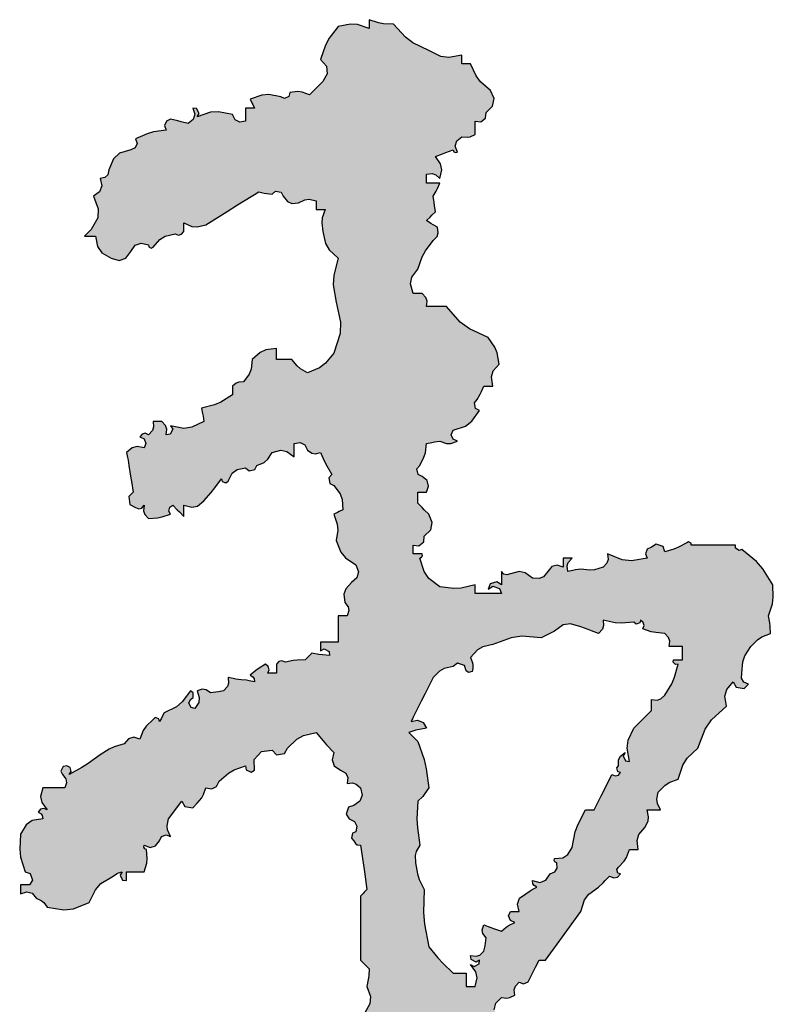
# Model space of a CAD drawing. Extents: x 177648 to 757784, y -124916 to 891471.
# Drawn here: x 681663 to 681708, y -95540 to -95481 of the extents above; entities that cross this region are included whole.
import ezdxf
from ezdxf.enums import TextEntityAlignment as Align

# ---------------------------------------------------------------- set-up
doc = ezdxf.new("R2010")
doc.units = 0
doc.header["$LTSCALE"] = 1000
doc.header["$MEASUREMENT"] = 0
doc.layers.add('PUB_TEXT', color=7, linetype='Continuous')
doc.layers.add('签名图层', color=7, linetype='Continuous')
doc.styles.add('-黑体', font='simhei.ttf', dxfattribs={"width": 0.8})

# ---------------------------------------------------------------- blocks, each defined once
blk = doc.blocks.new('B2')
at = {"layer": '签名图层'}
h = blk.add_hatch(color=256, dxfattribs=at)
h.dxf.hatch_style = 1
h.paths.add_polyline_path([(1204.44, 532.23), (1203.59, 536.48), (1202.69, 538.64), (1200.27, 542.24), (1193.11, 545.49), (1189.67, 548.03), (1184.44, 553.91), (1181.44, 553.91), (1179.94, 553.91), (1176.93, 553.91), (1177.17, 556), (1176.72, 557.37), (1175.27, 558.91), (1173.93, 558.91), (1173.27, 558.91), (1171.93, 558.91), (1170.92, 562.49), (1171.39, 565.08), (1173.6, 568.08), (1175.27, 572.71), (1176.49, 574.97), (1179.44, 578.91), (1180.9, 580.43), (1181.37, 581.82), (1181.1, 583.91), (1178.96, 585.07), (1176.93, 586.41), (1178.27, 587.75), (1178.94, 588.41), (1180.27, 589.75), (1179.95, 592.08), (1179.78, 593.25), (1179.44, 595.58), (1180.55, 597.52), (1181.06, 598.53), (1181.94, 600.58), (1179.94, 600.58), (1178.94, 600.58), (1176.93, 600.58), (1176.93, 601.92), (1176.93, 602.58), (1176.93, 603.92), (1179.03, 604.15), (1180.4, 603.7), (1181.94, 602.25), (1182.72, 605.56), (1182.26, 607.83), (1180.27, 610.58), (1182.94, 611.58), (1184.27, 612.08), (1186.94, 613.09), (1187.3, 612.43), (1187.87, 612.15), (1188.6, 612.25), (1187.8, 614.54), (1188.38, 616.57), (1190.27, 618.09), (1192.29, 617.9), (1193.42, 618.09), (1195.27, 618.92), (1195.27, 620.92), (1195.27, 621.92), (1195.27, 623.92), (1197.39, 623.67), (1199.22, 625.13), (1199.44, 627.26), (1201.87, 629.64), (1202.43, 632.46), (1201.11, 635.59), (1197.28, 638.81), (1195.63, 641.02), (1193.61, 645.59), (1192.27, 645.59), (1191.6, 645.59), (1190.27, 645.59), (1190.27, 646.93), (1190.27, 647.59), (1190.27, 648.93), (1185.31, 647.99), (1182.31, 648.39), (1177.77, 650.59), (1171.8, 653.58), (1168.96, 655.7), (1164.43, 660.6), (1160.71, 660.71), (1158.79, 661.06), (1155.26, 662.26), (1155.26, 660.93), (1155.26, 660.26), (1155.26, 658.93), (1150.83, 660.43), (1148.19, 660.62), (1143.59, 659.76), (1140.13, 655.27), (1138.72, 652.63), (1136.93, 647.26), (1139.14, 644.75), (1139.43, 641.83), (1137.76, 638.92), (1135.76, 636.92), (1134.76, 635.92), (1132.76, 633.92), (1129.92, 634.96), (1128.25, 635.14), (1125.26, 634.76), (1124.95, 633.3), (1123.27, 632.46), (1121.92, 633.09), (1117.33, 634.01), (1114.66, 633.82), (1110.25, 632.26), (1110.92, 630.92), (1111.25, 630.26), (1111.92, 628.92), (1110.59, 628.92), (1109.92, 628.92), (1108.59, 628.92), (1108.59, 626.92), (1108.59, 625.92), (1108.59, 623.92), (1106.38, 623.54), (1104.6, 624.43), (1103.58, 626.42), (1098.35, 627.52), (1095.3, 627.33), (1090.25, 625.59), (1091.01, 626.87), (1090.06, 628.76), (1088.58, 628.92), (1089.38, 626.63), (1088.81, 624.61), (1086.91, 623.09), (1084.25, 623.75), (1082.91, 624.09), (1080.25, 624.75), (1078.62, 624), (1077.92, 622.26), (1078.58, 620.59), (1073.78, 619.89), (1071.36, 619.2), (1066.91, 617.25), (1067.56, 615.58), (1066.87, 613.84), (1065.24, 613.09), (1060.93, 611.85), (1058.59, 609.74), (1056.91, 605.58), (1056.53, 603.74), (1055.42, 602.63), (1053.57, 602.25), (1054.27, 599.49), (1053.41, 597.21), (1051.07, 595.58), (1052.9, 590.91), (1052.67, 587.46), (1050.24, 583.08), (1049.24, 582.08), (1048.74, 581.58), (1047.74, 580.58), (1049.41, 580.58), (1050.24, 580.58), (1051.91, 580.58), (1052.59, 576.57), (1054.21, 574.26), (1057.74, 572.24), (1060.78, 571.37), (1063.33, 572.22), (1065.24, 574.74), (1066.87, 577.08), (1069.15, 577.94), (1071.91, 577.24), (1071.99, 576.5), (1072.94, 576.03), (1073.58, 576.41), (1076.16, 579.32), (1078.13, 580.5), (1081.91, 581.41), (1083.2, 580.94), (1084.33, 581.22), (1085.25, 582.24), (1085.25, 583.58), (1085.25, 584.25), (1085.25, 585.58), (1088.31, 584.22), (1090.31, 584.02), (1093.58, 584.75), (1101.55, 589.81), (1105.55, 592.31), (1113.59, 597.25), (1115.57, 596.82), (1116.57, 596.66), (1118.59, 596.41), (1119.87, 597.53), (1122, 597.1), (1122.76, 595.58), (1124.38, 593.63), (1126.06, 592.91), (1128.59, 593.08), (1131.01, 594.24), (1132.62, 594.45), (1135.26, 593.91), (1135.26, 592.58), (1135.26, 591.91), (1135.26, 590.58), (1136.59, 590.58), (1137.26, 590.58), (1138.59, 590.58), (1137.52, 587.41), (1137.34, 585.57), (1137.76, 582.24), (1138.8, 577.73), (1140.17, 575.37), (1143.59, 572.24), (1141.89, 565.79), (1141.71, 562.17), (1142.76, 555.57), (1144.47, 548.09), (1144.28, 543.71), (1141.93, 536.4), (1138.75, 532.54), (1136.52, 530.86), (1131.92, 528.9), (1129.27, 530.45), (1128.03, 531.52), (1126.09, 533.9), (1123.76, 533.9), (1122.59, 533.9), (1120.26, 533.9), (1120.26, 535.57), (1120.26, 536.4), (1120.26, 538.07), (1116.25, 537.6), (1114.07, 536.61), (1111.09, 533.9), (1110.69, 530.33), (1109.93, 528.42), (1107.75, 525.57), (1105.96, 525.45), (1104.96, 525.05), (1103.58, 523.9), (1103.58, 522.56), (1103.58, 521.9), (1103.58, 520.56), (1099.27, 517.88), (1096.83, 516.84), (1091.92, 515.56), (1092.45, 513.08), (1092.75, 510.56), (1088.21, 508.36), (1085.2, 507.95), (1080.25, 508.89), (1081.01, 507.61), (1080.06, 505.72), (1078.58, 505.56), (1078.82, 507.66), (1078.36, 509.03), (1076.91, 510.56), (1075.58, 510.56), (1074.91, 510.56), (1073.58, 510.56), (1073.82, 508.47), (1073.36, 507.09), (1071.91, 505.56), (1070.64, 506.08), (1069.45, 505.79), (1068.58, 504.73), (1070.2, 503.97), (1070.9, 502.23), (1070.24, 500.56), (1067.55, 501.09), (1065.71, 500.63), (1063.58, 498.89), (1064.11, 496.41), (1064.41, 493.89), (1065.08, 489.89), (1065.41, 487.89), (1066.08, 483.89), (1064.41, 482.22), (1064.84, 479.19), (1066.91, 478.05), (1068.2, 477.58), (1069.33, 477.86), (1070.24, 478.89), (1070.01, 476.79), (1070.46, 475.42), (1071.91, 473.89), (1075.3, 474.16), (1077.01, 474.5), (1080.25, 475.55), (1079.53, 476.73), (1079.89, 478.19), (1081.08, 478.89), (1082.75, 477.22), (1083.58, 476.39), (1085.25, 474.72), (1085.25, 476.39), (1085.25, 477.22), (1085.25, 478.89), (1088.23, 478.14), (1090.37, 478.61), (1092.75, 480.56), (1095.56, 483.77), (1096.9, 485.45), (1099.42, 488.89), (1099.68, 487.87), (1101.1, 487.4), (1101.92, 488.06), (1103.48, 491), (1105.32, 492.38), (1108.59, 493.06), (1109.87, 491.94), (1112, 492.37), (1112.75, 493.89), (1115.58, 495.1), (1116.96, 496.29), (1118.59, 498.89), (1121.9, 499.67), (1124.17, 499.22), (1126.92, 497.23), (1126.92, 499.23), (1126.92, 500.23), (1126.92, 502.23), (1129.13, 502.61), (1130.91, 501.72), (1131.92, 499.73), (1133.57, 498.54), (1134.99, 498.3), (1136.93, 498.89), (1138.44, 495.49), (1139.28, 493.81), (1141.09, 490.56), (1139.98, 489.27), (1140.4, 487.14), (1141.93, 486.39), (1144.24, 483.25), (1145.02, 481.12), (1145.26, 477.22), (1143.93, 476.55), (1143.26, 476.22), (1141.93, 475.55), (1143.21, 471.75), (1143.4, 469.52), (1142.76, 465.55), (1144.55, 461.16), (1146.31, 459), (1150.26, 456.38), (1151.21, 453.8), (1150.65, 451.54), (1148.6, 449.71), (1146.43, 447.41), (1145.74, 445.36), (1146.09, 442.21), (1147.28, 440.57), (1147.52, 439.15), (1146.93, 437.21), (1145.59, 437.21), (1144.93, 437.21), (1143.59, 437.21), (1143.59, 433.21), (1143.59, 431.21), (1143.59, 427.21), (1140.93, 427.21), (1139.59, 427.21), (1136.93, 427.21), (1136.93, 425.88), (1136.93, 425.21), (1136.93, 423.88), (1138.21, 424.64), (1140.1, 423.69), (1140.26, 422.21), (1137.58, 422.39), (1136.23, 422.55), (1133.59, 423.04), (1132.59, 422.04), (1132.09, 421.54), (1131.09, 420.54), (1128.07, 420.44), (1126.56, 420.27), (1123.59, 419.71), (1122.3, 420.18), (1121.17, 419.9), (1120.26, 418.87), (1120.26, 417.54), (1120.26, 416.87), (1120.26, 415.54), (1118.92, 415.54), (1118.25, 415.54), (1116.92, 415.54), (1117.44, 416.81), (1117.15, 418), (1116.09, 418.87), (1113.63, 417.39), (1112.45, 416.55), (1110.25, 414.71), (1111.7, 413.86), (1111.92, 412.21), (1109.94, 412.63), (1108.93, 412.8), (1106.92, 413.04), (1104.4, 413.34), (1101.92, 413.87), (1102.16, 411.78), (1101.7, 410.41), (1100.25, 408.87), (1097.77, 408.34), (1095.25, 408.04), (1093.61, 409.23), (1092.19, 409.47), (1090.25, 408.87), (1091.08, 406.32), (1090.85, 404.48), (1089.41, 402.2), (1087.96, 402.51), (1087.12, 404.19), (1087.75, 405.54), (1088.81, 406.35), (1088.81, 408.06), (1087.75, 408.87), (1084.65, 404.69), (1082.42, 402.83), (1077.75, 400.54), (1077.08, 399.2), (1076.75, 398.54), (1076.08, 397.2), (1075.82, 398.22), (1074.4, 398.7), (1073.58, 398.04), (1070.99, 395.52), (1069.9, 393.89), (1068.58, 390.53), (1066.29, 391.34), (1064.26, 390.76), (1062.74, 388.87), (1058.9, 387.66), (1057.01, 386.8), (1053.57, 384.7), (1049.09, 381.43), (1046.74, 379.92), (1041.9, 377.2), (1042.62, 378.37), (1042.26, 379.84), (1041.07, 380.53), (1039.61, 380.23), (1038.77, 378.55), (1039.4, 377.2), (1040.59, 375.56), (1040.83, 374.14), (1040.24, 372.2), (1036.9, 372.2), (1035.24, 372.2), (1031.9, 372.2), (1031.12, 368.89), (1031.57, 366.62), (1033.57, 363.86), (1032.3, 364.38), (1031.11, 364.09), (1030.23, 363.03), (1031.68, 362.18), (1031.9, 360.53), (1027.89, 359.84), (1025.59, 358.23), (1023.57, 354.69), (1023.2, 349), (1023.55, 345.98), (1025.23, 340.52), (1027.22, 339.8), (1028.05, 337.29), (1026.9, 335.52), (1025.57, 335.52), (1024.9, 335.52), (1023.57, 335.52), (1023.57, 334.19), (1023.57, 333.52), (1023.57, 332.19), (1025.86, 332.99), (1027.88, 332.41), (1029.4, 330.52), (1031.34, 329.62), (1032.27, 328.88), (1033.57, 327.19), (1039.85, 326.12), (1043.49, 326.5), (1049.41, 328.85), (1051.79, 333.73), (1053.92, 336.06), (1058.57, 338.86), (1060.11, 339.95), (1061.91, 340.52), (1061.15, 339.24), (1062.09, 337.35), (1063.58, 337.19), (1063.58, 338.52), (1063.58, 339.19), (1063.58, 340.52), (1066.24, 340.52), (1067.58, 340.52), (1070.24, 340.52), (1071.22, 343.73), (1071.4, 345.52), (1071.08, 348.86), (1070.09, 349.41), (1070.24, 350.53), (1072.53, 349.72), (1074.56, 350.3), (1076.08, 352.19), (1076.84, 353.82), (1078.57, 354.51), (1080.25, 353.86), (1079.08, 356.28), (1078.88, 357.89), (1079.41, 360.53), (1081.41, 363.2), (1082.41, 364.53), (1084.41, 367.2), (1085.55, 365.13), (1088.58, 364.69), (1090.25, 366.36), (1091.98, 368.42), (1092.69, 369.66), (1093.58, 372.2), (1095.79, 371.81), (1097.57, 372.71), (1098.58, 374.7), (1102.1, 377.72), (1104.23, 378.96), (1108.59, 380.53), (1108.75, 379.05), (1110.64, 378.1), (1111.92, 378.87), (1111.86, 382.88), (1114.59, 385.96), (1118.59, 386.37), (1120.25, 384.7), (1123.29, 385.13), (1124.42, 387.2), (1127.97, 390.61), (1130.46, 391.95), (1135.26, 393.04), (1137.83, 389.95), (1139.17, 388.45), (1141.93, 385.53), (1141.23, 382.77), (1142.09, 380.49), (1144.43, 378.87), (1146.38, 377.78), (1147.23, 376.08), (1146.93, 373.86), (1149.02, 374.1), (1150.4, 373.64), (1151.93, 372.2), (1152.62, 369.43), (1151.77, 367.15), (1149.43, 365.53), (1147.42, 364.88), (1146.55, 362.25), (1147.76, 360.53), (1149.75, 359.51), (1150.64, 357.73), (1150.26, 355.53), (1148.97, 355.05), (1148.52, 353.22), (1149.43, 352.19), (1150.04, 351.15), (1150.74, 350.69), (1151.93, 350.53), (1152.97, 343.86), (1153.47, 340.53), (1154.43, 333.86), (1153.43, 332.85), (1152.93, 332.35), (1151.93, 331.35), (1151.93, 321.69), (1151.93, 316.85), (1151.93, 307.18), (1153.26, 305.85), (1153.93, 305.18), (1155.26, 303.85), (1155.09, 301.17), (1154.92, 299.82), (1154.43, 297.18), (1155.8, 293.41), (1155.57, 290.67), (1153.6, 287.18), (1150.8, 280.98), (1150.06, 277.3), (1150.26, 270.51), (1153.1, 264.25), (1153.99, 260.7), (1154.43, 253.84), (1152.28, 250.06), (1152.56, 246.41), (1155.26, 243), (1156.93, 241.33), (1157.76, 240.5), (1159.43, 238.83), (1157.76, 238.83), (1156.93, 238.83), (1155.26, 238.83), (1155.96, 230.86), (1156.13, 226.84), (1156.1, 218.83), (1155.25, 217.39), (1153.6, 217.16), (1153.07, 214.46), (1153.53, 212.63), (1155.26, 210.49), (1157.26, 210.49), (1158.26, 210.49), (1160.26, 210.49), (1160, 207.1), (1159.65, 205.39), (1158.6, 202.16), (1159.93, 202.16), (1160.6, 202.16), (1161.93, 202.16), (1161.13, 199.87), (1161.71, 197.84), (1163.6, 196.32), (1165.93, 194.4), (1166.28, 191.21), (1164.43, 188.82), (1162.96, 187.31), (1162.5, 185.91), (1162.76, 183.82), (1164.1, 182.49), (1164.77, 181.82), (1166.1, 180.49), (1164.43, 180.49), (1163.6, 180.49), (1161.93, 180.49), (1162.11, 177.8), (1162.28, 176.46), (1162.76, 173.82), (1161.09, 170.13), (1161.65, 166.77), (1164.43, 163.82), (1163.4, 157.89), (1163.58, 154.58), (1165.27, 148.81), (1166.6, 146.15), (1167.27, 144.81), (1168.6, 142.14), (1168.47, 135.44), (1168.81, 132.02), (1170.27, 125.47), (1171.01, 125.39), (1171.48, 124.45), (1171.1, 123.81), (1169.62, 119.18), (1168.95, 116.85), (1167.77, 112.14), (1168.83, 111.26), (1169.12, 110.08), (1168.6, 108.8), (1172.61, 108.12), (1174.92, 106.5), (1176.93, 102.97), (1175.87, 97.03), (1176.26, 93.53), (1178.6, 87.97), (1179.94, 86.63), (1180.6, 85.97), (1181.94, 84.63), (1182.38, 81.59), (1182.72, 80.07), (1183.6, 77.13), (1182.32, 77.89), (1180.43, 76.95), (1180.27, 75.46), (1182.27, 75.46), (1183.27, 75.46), (1185.27, 75.46), (1183.15, 69.84), (1182.95, 66.28), (1184.44, 60.46), (1186.45, 56.04), (1187.15, 53.6), (1187.77, 48.79), (1186.71, 47.91), (1186.41, 46.73), (1186.94, 45.46), (1189.03, 45.69), (1190.4, 45.24), (1191.94, 43.79), (1191.94, 41.12), (1191.94, 39.79), (1191.94, 37.12), (1190.6, 37.12), (1189.94, 37.12), (1188.6, 37.12), (1187.22, 32.61), (1187.68, 29.39), (1189.66, 26.38), (1190.04, 27.91), (1191.1, 28.79), (1191.71, 27.75), (1192.41, 27.28), (1193.61, 27.12), (1191.69, 21.42), (1191.5, 17.99), (1192.77, 12.12), (1194.48, 7.02), (1195.91, 4.5), (1199.83, 0), (1202.23, 0.96), (1203.61, 2.11), (1203.61, 3.45), (1203.61, 4.11), (1203.61, 5.45), (1201.76, 4.61), (1200.08, 4.89), (1198.61, 6.28), (1200.23, 8.97), (1202.14, 10.17), (1205.27, 10.45), (1206.16, 15.72), (1206.33, 18.44), (1206.11, 23.78), (1203.81, 26.4), (1203.13, 28.67), (1203.61, 32.12), (1204.9, 32.6), (1205.35, 34.43), (1204.44, 35.45), (1203.03, 37.64), (1202.17, 38.67), (1200.27, 40.45), (1201.04, 44.51), (1200.35, 47.24), (1197.77, 50.46), (1196.93, 56.41), (1197.11, 59.64), (1198.61, 65.46), (1199.9, 65.94), (1200.35, 67.77), (1199.44, 68.79), (1198.09, 71.19), (1197.71, 72.71), (1197.77, 75.46), (1199.23, 75.77), (1200.07, 77.45), (1199.44, 78.8), (1197.98, 79.1), (1197.14, 80.78), (1197.77, 82.13), (1198.99, 83.85), (1198.11, 86.48), (1196.11, 87.13), (1195.11, 88.13), (1194.61, 88.63), (1193.61, 89.63), (1193.12, 94.62), (1192.95, 97.13), (1192.77, 102.14), (1191.66, 104.56), (1191.66, 106.38), (1192.77, 108.8), (1193.38, 107.77), (1194.08, 107.3), (1195.27, 107.14), (1196.36, 110.01), (1195.81, 112.5), (1193.61, 114.64), (1192.71, 116.57), (1191.96, 117.5), (1190.27, 118.81), (1190.27, 126.81), (1190.27, 130.81), (1190.27, 138.81), (1191.01, 138.89), (1191.48, 139.84), (1191.1, 140.48), (1188.93, 144.24), (1189.22, 147.92), (1191.94, 151.31), (1193.46, 152.08), (1193.88, 154.19), (1192.77, 155.48), (1191.31, 155.79), (1190.47, 157.46), (1191.1, 158.82), (1192.22, 160.1), (1191.79, 162.23), (1190.27, 162.98), (1189.37, 164.92), (1188.63, 165.85), (1186.94, 167.15), (1187.02, 171.16), (1186.85, 173.21), (1186.1, 177.15), (1188.48, 178.95), (1189.42, 180.84), (1189.44, 183.82), (1188.93, 188.57), (1188.42, 190.95), (1186.94, 195.49), (1185.6, 195.49), (1184.94, 195.49), (1183.6, 195.49), (1184.58, 198.7), (1184.76, 200.49), (1184.44, 203.83), (1183.38, 204.7), (1183.08, 205.89), (1183.6, 207.16), (1185.81, 206.78), (1187.59, 207.67), (1188.6, 209.66), (1186.98, 210.42), (1186.28, 212.16), (1186.94, 213.83), (1185.6, 213.83), (1184.94, 213.83), (1183.6, 213.83), (1183.88, 220.5), (1183.71, 223.89), (1182.77, 230.5), (1183.07, 232.14), (1183.78, 233.08), (1185.27, 233.83), (1185.11, 238.51), (1185.28, 240.89), (1186.1, 245.5), (1185.78, 249.29), (1185.25, 251.24), (1183.6, 254.67), (1181.53, 255.8), (1181.1, 258.84), (1182.77, 260.51), (1184.25, 265.73), (1184.75, 268.44), (1185.27, 273.84), (1188.58, 273.06), (1190.85, 273.51), (1193.61, 275.51), (1194.29, 279.52), (1195.91, 281.82), (1199.44, 283.84), (1201.23, 283.96), (1202.23, 284.36), (1203.61, 285.51), (1202.52, 288.38), (1203.07, 290.87), (1205.27, 293.01), (1207.29, 292.83), (1208.43, 293.02), (1210.28, 293.85), (1210.04, 295.94), (1210.5, 297.31), (1211.94, 298.85), (1213.61, 298.19), (1215.35, 298.89), (1216.11, 300.51), (1217.44, 303.18), (1218.11, 304.52), (1219.44, 307.18), (1220.44, 307.18), (1221.95, 307.18), (1227.28, 314.52), (1229.95, 318.18), (1235.28, 325.52), (1236.63, 329.85), (1238.25, 332.07), (1241.95, 334.69), (1243.62, 336.36), (1244.45, 337.19), (1246.12, 338.86), (1247.69, 338.2), (1249.09, 338.48), (1250.28, 339.69), (1249.26, 339.95), (1248.79, 341.37), (1249.45, 342.19), (1251.57, 344.51), (1252.46, 345.93), (1253.62, 348.86), (1254.95, 348.86), (1255.62, 348.86), (1256.95, 348.86), (1256.48, 352.31), (1257.16, 354.58), (1259.45, 357.19), (1260.62, 359.62), (1260.82, 361.23), (1260.29, 363.86), (1262.29, 363.86), (1263.29, 363.86), (1265.29, 363.86), (1264.15, 366.3), (1263.95, 367.89), (1264.45, 370.53), (1266.97, 373.12), (1268.6, 374.21), (1271.96, 375.53), (1273.76, 380.78), (1275.43, 383.38), (1279.46, 387.2), (1282.27, 394.34), (1284.66, 397.83), (1290.29, 403.04), (1289.67, 406.79), (1290.35, 409.29), (1292.79, 412.21), (1293.96, 410.16), (1296.94, 409.73), (1298.63, 411.37), (1296.83, 412.12), (1295.94, 413.61), (1296.13, 415.54), (1296.4, 419.75), (1297.16, 422.01), (1299.46, 425.54), (1301.98, 428.13), (1303.61, 429.22), (1306.96, 430.54), (1306.79, 433.23), (1306.62, 434.57), (1306.13, 437.21), (1307.62, 441.69), (1307.97, 444.17), (1307.8, 448.88), (1304.06, 454.9), (1301.6, 457.71), (1296.13, 462.22), (1295.01, 461.78), (1293.65, 462.68), (1293.63, 463.88), (1286.96, 463.88), (1283.63, 463.88), (1276.96, 463.88), (1276.87, 464.63), (1275.93, 465.1), (1275.29, 464.72), (1272.11, 463.04), (1270.41, 462.36), (1266.96, 461.38), (1266.31, 463.39), (1263.68, 464.27), (1261.95, 463.05), (1260.33, 462.29), (1259.63, 460.56), (1260.29, 458.88), (1254.33, 457.93), (1250.89, 458.31), (1245.28, 460.55), (1245.52, 458.46), (1245.06, 457.08), (1243.62, 455.55), (1240.41, 454.57), (1238.62, 454.4), (1235.28, 454.72), (1233.27, 454.47), (1232.26, 454.31), (1230.28, 453.88), (1230.04, 455.98), (1230.5, 457.35), (1231.95, 458.88), (1230.61, 458.88), (1229.95, 458.88), (1228.61, 458.88), (1228.61, 457.55), (1228.61, 456.88), (1228.61, 455.55), (1226.32, 456.35), (1224.3, 455.77), (1222.78, 453.88), (1221.16, 451.93), (1219.48, 451.21), (1216.94, 451.38), (1214.22, 453.42), (1211.9, 453.88), (1208.61, 453.05), (1207.32, 452.58), (1205.27, 453.09), (1205.27, 451.88), (1205.27, 450.88), (1205.27, 448.88), (1203.51, 450.03), (1200.99, 449.2), (1200.27, 447.21), (1202.04, 448.37), (1204.55, 447.53), (1205.27, 445.55), (1201.27, 445.55), (1199.27, 445.55), (1195.27, 445.55), (1195.27, 446.88), (1195.27, 447.55), (1195.27, 448.88), (1190.08, 447.6), (1187.24, 447.43), (1181.94, 448.05), (1177.78, 451.29), (1176, 453.85), (1174.43, 458.88), (1175.09, 459.25), (1175.37, 459.81), (1175.27, 460.55), (1173.93, 460.55), (1173.27, 460.55), (1171.93, 460.55), (1171.93, 461.88), (1171.93, 462.55), (1171.93, 463.88), (1174.05, 463.63), (1175.88, 465.1), (1176.1, 467.22), (1178.53, 469.6), (1179.09, 472.42), (1177.77, 475.55), (1176.1, 477.22), (1175.27, 478.05), (1173.6, 479.72), (1173.6, 481.39), (1173.6, 482.22), (1173.6, 483.89), (1174.93, 483.89), (1175.6, 483.89), (1176.93, 483.89), (1177.74, 486.18), (1177.16, 488.2), (1175.27, 489.72), (1173.74, 490.48), (1173.32, 492.61), (1174.43, 493.89), (1175.97, 497.02), (1176.5, 498.77), (1176.93, 502.23), (1179.42, 502.76), (1181.94, 503.06), (1184.48, 502.25), (1186.06, 502.25), (1188.6, 503.06), (1186.98, 503.82), (1186.28, 505.56), (1186.94, 507.23), (1191.68, 508.82), (1194.09, 510.62), (1196.94, 514.73), (1195.43, 515.5), (1195.01, 517.6), (1196.11, 518.9), (1197.25, 520.82), (1197.76, 521.83), (1198.61, 523.9), (1199.94, 523.9), (1200.61, 523.9), (1201.94, 523.9), (1201.47, 527.35), (1202.15, 529.62)])
h.paths.add_polyline_path([(1198.16, 425.46), (1201.94, 426.38), (1208.91, 428.88), (1212.9, 429.42), (1220.28, 428.88), (1222.28, 429.88), (1223.28, 430.38), (1225.28, 431.38), (1228.6, 433.71), (1231.39, 434.18), (1235.28, 433.04), (1237.95, 432.04), (1239.28, 431.54), (1241.95, 430.54), (1243.4, 432.08), (1243.85, 433.45), (1243.62, 435.54), (1248.18, 434.52), (1250.62, 434.35), (1255.29, 434.71), (1256.11, 434.05), (1257.53, 434.52), (1257.79, 435.54), (1258.85, 434.67), (1259.14, 433.48), (1258.62, 432.21), (1261.85, 431.15), (1263.57, 430.81), (1266.96, 430.54), (1268.4, 429.01), (1268.86, 427.64), (1268.62, 425.54), (1270.62, 425.54), (1271.62, 425.54), (1273.62, 425.54), (1273.62, 423.54), (1273.62, 422.54), (1273.62, 420.54), (1272.29, 420.54), (1271.62, 420.54), (1270.29, 420.54), (1270.13, 419.61), (1271.03, 418.72), (1271.96, 418.87), (1270.68, 413.96), (1269.64, 411.52), (1266.96, 407.21), (1265.42, 405.76), (1264.05, 405.3), (1261.95, 405.54), (1261.95, 403.87), (1261.95, 403.04), (1261.95, 401.37), (1259.29, 398.7), (1257.95, 397.37), (1255.29, 394.7), (1253.11, 390.15), (1252.71, 387.16), (1253.62, 382.2), (1252.14, 382.36), (1250.95, 384.73), (1250.2, 384.14), (1249.52, 382.77), (1249.45, 380.53), (1248.79, 379.71), (1249.26, 378.29), (1250.28, 378.03), (1249.41, 376.97), (1248.22, 376.68), (1246.95, 377.2), (1244.26, 371.88), (1242.93, 369.21), (1240.28, 363.86), (1238.95, 363.86), (1238.28, 363.86), (1236.95, 363.86), (1234.19, 358.52), (1233.15, 355.58), (1231.95, 349.69), (1230.32, 347), (1228.41, 345.81), (1225.28, 345.52), (1225.18, 344.79), (1225.46, 344.22), (1226.11, 343.86), (1226.3, 341.92), (1225.41, 340.44), (1223.61, 339.69), (1221.99, 337.35), (1219.71, 336.49), (1216.94, 337.19), (1217.1, 336), (1217.57, 335.3), (1218.61, 334.69), (1216.9, 333.76), (1216.06, 333.26), (1214.44, 332.19), (1212.1, 330.56), (1211.25, 328.28), (1211.94, 325.52), (1210.61, 325.52), (1209.94, 325.52), (1208.61, 325.52), (1207.95, 323.85), (1208.65, 322.11), (1210.28, 321.35), (1208.11, 320.3), (1207.08, 319.61), (1205.27, 318.02), (1202.61, 319.02), (1201.27, 319.52), (1198.61, 320.52), (1198.01, 318.58), (1198.25, 317.16), (1199.44, 315.52), (1199.14, 313), (1198.61, 310.52), (1197.07, 309.07), (1195.7, 308.61), (1193.61, 308.85), (1193.76, 307.37), (1195.66, 306.42), (1196.94, 307.18), (1196.78, 305.7), (1194.89, 304.75), (1193.61, 305.52), (1195.6, 302.76), (1196.05, 300.49), (1195.27, 297.18), (1193.94, 297.18), (1191.94, 297.18), (1191.94, 299.18), (1191.94, 300.18), (1191.94, 302.18), (1189.94, 302.18), (1188.94, 302.18), (1186.94, 302.18), (1183.1, 306.02), (1181.26, 308.03), (1177.77, 312.18), (1176.19, 320.73), (1175.85, 325.16), (1176.1, 333.86), (1174.18, 337.61), (1173.49, 339.7), (1172.77, 343.86), (1172.7, 346.61), (1173.08, 348.13), (1174.43, 350.53), (1173.49, 357.14), (1173.32, 360.53), (1173.6, 367.2), (1175.5, 368.98), (1176.35, 370.01), (1177.77, 372.2), (1176.83, 379.33), (1175.98, 382.91), (1173.6, 389.7), (1172.27, 391.03), (1171.6, 391.7), (1170.27, 393.04), (1172.86, 393.94), (1174.22, 394.28), (1176.93, 394.7), (1175.65, 396.89), (1173.57, 397.78), (1171.1, 397.2), (1171.43, 397.87), (1171.6, 398.2), (1171.93, 398.87), (1174.93, 404.87), (1176.43, 407.87), (1179.44, 413.87), (1181.85, 416.32), (1183.59, 417.28), (1186.94, 418.04), (1188.66, 419.26), (1191.29, 418.38), (1191.94, 416.37), (1192.76, 415.71), (1194.18, 416.19), (1194.44, 417.21), (1194.38, 418.91), (1194.21, 419.79), (1193.61, 421.38), (1196.19, 424.28)], flags=16)
blk.add_lwpolyline([(1202.52, 288.38), (1203.07, 290.87), (1205.27, 293.01), (1207.29, 292.83), (1208.43, 293.02), (1210.28, 293.85), (1210.04, 295.94), (1210.5, 297.31), (1211.94, 298.85), (1213.61, 298.19), (1215.35, 298.89), (1216.11, 300.51), (1217.44, 303.18), (1218.11, 304.52), (1219.44, 307.18), (1220.44, 307.18), (1220.94, 307.18), (1221.95, 307.18), (1227.28, 314.52), (1229.95, 318.18), (1235.28, 325.52), (1236.63, 329.85), (1238.25, 332.07), (1241.95, 334.69), (1243.62, 336.36), (1244.45, 337.19), (1246.12, 338.86), (1247.69, 338.2), (1249.09, 338.48), (1250.28, 339.69), (1249.26, 339.95), (1248.79, 341.37), (1249.45, 342.19), (1251.57, 344.51), (1252.46, 345.93), (1253.62, 348.86), (1254.95, 348.86), (1255.62, 348.86), (1256.95, 348.86), (1256.48, 352.31), (1257.16, 354.58), (1259.45, 357.19), (1260.62, 359.62), (1260.82, 361.23), (1260.29, 363.86), (1262.29, 363.86), (1263.29, 363.86), (1265.29, 363.86), (1264.15, 366.3), (1263.95, 367.89), (1264.45, 370.53), (1266.97, 373.12), (1268.6, 374.21), (1271.96, 375.53), (1273.76, 380.78), (1275.43, 383.38), (1279.46, 387.2), (1282.27, 394.34), (1284.66, 397.83), (1290.29, 403.04), (1289.67, 406.79), (1290.35, 409.29), (1292.79, 412.21), (1293.96, 410.16), (1296.94, 409.73), (1298.63, 411.37), (1296.83, 412.12), (1295.94, 413.61), (1296.13, 415.54), (1296.4, 419.75), (1297.16, 422.01), (1299.46, 425.54), (1301.98, 428.13), (1303.61, 429.22), (1306.96, 430.54), (1306.79, 433.23), (1306.62, 434.57), (1306.13, 437.21), (1307.62, 441.69), (1307.97, 444.17), (1307.8, 448.88), (1304.06, 454.9), (1301.6, 457.71), (1296.13, 462.22), (1295.01, 461.78), (1293.65, 462.68), (1293.63, 463.88), (1286.96, 463.88), (1283.63, 463.88), (1276.96, 463.88), (1276.87, 464.63), (1275.93, 465.1), (1275.29, 464.72), (1272.11, 463.04), (1270.41, 462.36), (1266.96, 461.38), (1266.31, 463.39), (1263.68, 464.27), (1261.95, 463.05), (1260.33, 462.29), (1259.63, 460.56), (1260.29, 458.88), (1254.33, 457.93), (1250.89, 458.31), (1245.28, 460.55), (1245.52, 458.46), (1245.06, 457.08), (1243.62, 455.55), (1240.41, 454.57), (1238.62, 454.4), (1235.28, 454.72), (1233.27, 454.47), (1232.26, 454.31), (1230.28, 453.88), (1230.04, 455.98), (1230.5, 457.35), (1231.95, 458.88), (1230.61, 458.88), (1229.95, 458.88), (1228.61, 458.88), (1228.61, 457.55), (1228.61, 456.88), (1228.61, 455.55), (1226.32, 456.35), (1224.3, 455.77), (1222.78, 453.88), (1221.16, 451.93), (1219.48, 451.21), (1216.94, 451.38), (1214.22, 453.42), (1211.9, 453.88), (1208.61, 453.05), (1207.32, 452.58), (1206.19, 452.86), (1205.27, 453.88), (1205.27, 451.88), (1205.27, 450.88), (1205.27, 448.88), (1203.51, 450.03), (1200.99, 449.2), (1200.27, 447.21), (1202.04, 448.37), (1204.55, 447.53), (1205.27, 445.55), (1201.27, 445.55), (1199.27, 445.55), (1195.27, 445.55), (1195.27, 446.88), (1195.27, 447.55), (1195.27, 448.88), (1190.08, 447.6), (1187.24, 447.43), (1181.94, 448.05), (1177.78, 451.29), (1176, 453.85), (1174.43, 458.88), (1175.09, 459.25), (1175.37, 459.81), (1175.27, 460.55), (1173.93, 460.55), (1173.27, 460.55), (1171.93, 460.55), (1171.93, 461.88), (1171.93, 462.55), (1171.93, 463.88), (1174.05, 463.63), (1175.88, 465.1), (1176.1, 467.22), (1178.53, 469.6), (1179.09, 472.42), (1177.77, 475.55), (1176.1, 477.22), (1175.27, 478.05), (1173.6, 479.72), (1173.6, 481.39), (1173.6, 482.22), (1173.6, 483.89), (1174.93, 483.89), (1175.6, 483.89), (1176.93, 483.89), (1177.74, 486.18), (1177.16, 488.2), (1175.27, 489.72), (1173.74, 490.48), (1173.32, 492.61), (1174.43, 493.89), (1175.97, 497.02), (1176.5, 498.77), (1176.93, 502.23), (1178.92, 502.65), (1179.92, 502.82), (1181.94, 503.06), (1184.48, 502.25), (1186.06, 502.25), (1188.6, 503.06), (1186.98, 503.82), (1186.28, 505.56), (1186.94, 507.23), (1191.68, 508.82), (1194.09, 510.62), (1196.94, 514.73), (1195.43, 515.5), (1195.01, 517.6), (1196.11, 518.9), (1197.25, 520.82), (1197.76, 521.83), (1198.61, 523.9), (1199.94, 523.9), (1200.61, 523.9), (1201.94, 523.9), (1201.47, 527.35), (1202.15, 529.62), (1204.44, 532.23), (1203.59, 536.48), (1202.69, 538.64), (1200.27, 542.24), (1193.11, 545.49), (1189.67, 548.03), (1184.44, 553.91), (1181.44, 553.91), (1179.94, 553.91), (1176.93, 553.91), (1177.17, 556), (1176.72, 557.37), (1175.27, 558.91), (1173.93, 558.91), (1173.27, 558.91), (1171.93, 558.91), (1170.92, 562.49), (1171.39, 565.08), (1173.6, 568.08), (1175.27, 572.71), (1176.49, 574.97), (1179.44, 578.91), (1180.9, 580.43), (1181.37, 581.82), (1181.1, 583.91), (1179.39, 584.84), (1178.56, 585.34), (1176.93, 586.41), (1178.27, 587.75), (1178.94, 588.41), (1180.27, 589.75), (1179.95, 592.08), (1179.78, 593.25), (1179.44, 595.58), (1180.55, 597.52), (1181.06, 598.53), (1181.94, 600.58), (1179.94, 600.58), (1178.94, 600.58), (1176.93, 600.58), (1176.93, 601.92), (1176.93, 602.58), (1176.93, 603.92), (1179.03, 604.15), (1180.4, 603.7), (1181.94, 602.25), (1182.72, 605.56), (1182.26, 607.83), (1180.27, 610.58), (1182.94, 611.58), (1184.27, 612.08), (1186.94, 613.09), (1187.3, 612.43), (1187.87, 612.15), (1188.6, 612.25), (1187.8, 614.54), (1188.38, 616.57), (1190.27, 618.09), (1192.29, 617.9), (1193.42, 618.09), (1195.27, 618.92), (1195.27, 620.92), (1195.27, 621.92), (1195.27, 623.92), (1197.39, 623.67), (1199.22, 625.13), (1199.44, 627.26), (1201.87, 629.64), (1202.43, 632.46), (1201.11, 635.59), (1197.28, 638.81), (1195.63, 641.02), (1193.61, 645.59), (1192.27, 645.59), (1191.6, 645.59), (1190.27, 645.59), (1190.27, 646.93), (1190.27, 647.59), (1190.27, 648.93), (1185.31, 647.99), (1182.31, 648.39), (1177.77, 650.59), (1171.8, 653.58), (1168.96, 655.7), (1164.43, 660.6), (1160.71, 660.71), (1158.79, 661.06), (1155.26, 662.26), (1155.26, 660.93), (1155.26, 660.26), (1155.26, 658.93), (1150.83, 660.43), (1148.19, 660.62), (1143.59, 659.76), (1140.13, 655.27), (1138.72, 652.63), (1136.93, 647.26), (1139.14, 644.75), (1139.43, 641.83), (1137.76, 638.92), (1135.76, 636.92), (1134.76, 635.92), (1132.76, 633.92), (1129.92, 634.96), (1128.25, 635.14), (1125.26, 634.76), (1124.95, 633.3), (1123.27, 632.46), (1121.92, 633.09), (1117.33, 634.01), (1114.66, 633.82), (1110.25, 632.26), (1110.92, 630.92), (1111.25, 630.26), (1111.92, 628.92), (1110.59, 628.92), (1109.92, 628.92), (1108.59, 628.92), (1108.59, 626.92), (1108.59, 625.92), (1108.59, 623.92), (1106.38, 623.54), (1104.6, 624.43), (1103.58, 626.42), (1098.35, 627.52), (1095.3, 627.33), (1090.25, 625.59), (1091.01, 626.87), (1090.06, 628.76), (1088.58, 628.92), (1089.38, 626.63), (1088.81, 624.61), (1086.91, 623.09), (1084.25, 623.75), (1082.91, 624.09), (1080.25, 624.75), (1078.62, 624), (1077.92, 622.26), (1078.58, 620.59), (1073.78, 619.89), (1071.36, 619.2), (1066.91, 617.25), (1067.56, 615.58), (1066.87, 613.84), (1065.24, 613.09), (1060.93, 611.85), (1058.59, 609.74), (1056.91, 605.58), (1056.53, 603.74), (1055.42, 602.63), (1053.57, 602.25), (1054.27, 599.49), (1053.41, 597.21), (1051.07, 595.58), (1052.9, 590.91), (1052.67, 587.46), (1050.24, 583.08), (1049.24, 582.08), (1048.74, 581.58), (1047.74, 580.58), (1049.41, 580.58), (1050.24, 580.58), (1051.91, 580.58), (1052.59, 576.57), (1054.21, 574.26), (1057.74, 572.24), (1060.78, 571.37), (1063.33, 572.22), (1065.24, 574.74), (1066.87, 577.08), (1069.15, 577.94), (1071.91, 577.24), (1071.99, 576.5), (1072.94, 576.03), (1073.58, 576.41), (1076.16, 579.32), (1078.13, 580.5), (1081.91, 581.41), (1083.2, 580.94), (1084.33, 581.22), (1085.25, 582.24), (1085.25, 583.58), (1085.25, 584.25), (1085.25, 585.58), (1088.31, 584.22), (1090.31, 584.02), (1093.58, 584.75), (1101.55, 589.81), (1105.55, 592.31), (1113.59, 597.25), (1115.57, 596.82), (1116.57, 596.66), (1118.59, 596.41), (1119.87, 597.53), (1122, 597.1), (1122.76, 595.58), (1124.38, 593.63), (1126.06, 592.91), (1128.59, 593.08), (1131.01, 594.24), (1132.62, 594.45), (1135.26, 593.91), (1135.26, 592.58), (1135.26, 591.91), (1135.26, 590.58), (1136.59, 590.58), (1137.26, 590.58), (1138.59, 590.58), (1137.52, 587.41), (1137.34, 585.57), (1137.76, 582.24), (1138.8, 577.73), (1140.17, 575.37), (1143.59, 572.24), (1141.89, 565.79), (1141.71, 562.17), (1142.76, 555.57), (1144.47, 548.09), (1144.28, 543.71), (1141.93, 536.4), (1138.75, 532.54), (1136.52, 530.86), (1131.92, 528.9), (1129.27, 530.45), (1128.03, 531.52), (1126.09, 533.9), (1123.76, 533.9), (1122.59, 533.9), (1120.26, 533.9), (1120.26, 535.57), (1120.26, 536.4), (1120.26, 538.07), (1116.25, 537.6), (1114.07, 536.61), (1111.09, 533.9), (1110.69, 530.33), (1109.93, 528.42), (1107.75, 525.57), (1105.96, 525.45), (1104.96, 525.05), (1103.58, 523.9), (1103.58, 522.56), (1103.58, 521.9), (1103.58, 520.56), (1099.27, 517.88), (1096.83, 516.84), (1091.92, 515.56), (1092.34, 513.58), (1092.51, 512.58), (1092.75, 510.56), (1088.21, 508.36), (1085.2, 507.95), (1080.25, 508.89), (1081.01, 507.61), (1080.06, 505.72), (1078.58, 505.56), (1078.82, 507.66), (1078.36, 509.03), (1076.91, 510.56), (1075.58, 510.56), (1074.91, 510.56), (1073.58, 510.56), (1073.82, 508.47), (1073.36, 507.09), (1071.91, 505.56), (1070.64, 506.08), (1069.45, 505.79), (1068.58, 504.73), (1070.2, 503.97), (1070.9, 502.23), (1070.24, 500.56), (1067.55, 501.09), (1065.71, 500.63), (1063.58, 498.89), (1064, 496.91), (1064.17, 495.91), (1064.41, 493.89), (1065.08, 489.89), (1065.41, 487.89), (1066.08, 483.89), (1064.41, 482.22), (1064.84, 479.19), (1066.91, 478.05), (1068.2, 477.58), (1069.33, 477.86), (1070.24, 478.89), (1070.01, 476.79), (1070.46, 475.42), (1071.91, 473.89), (1075.3, 474.16), (1077.01, 474.5), (1080.25, 475.55), (1079.53, 476.73), (1079.89, 478.19), (1081.08, 478.89), (1082.75, 477.22), (1083.58, 476.39), (1085.25, 474.72), (1085.25, 476.39), (1085.25, 477.22), (1085.25, 478.89), (1088.23, 478.14), (1090.37, 478.61), (1092.75, 480.56), (1095.56, 483.77), (1096.9, 485.45), (1099.42, 488.89), (1099.68, 487.87), (1101.1, 487.4), (1101.92, 488.06), (1103.48, 491), (1105.32, 492.38), (1108.59, 493.06), (1109.87, 491.94), (1112, 492.37), (1112.75, 493.89), (1115.58, 495.1), (1116.96, 496.29), (1118.59, 498.89), (1121.9, 499.67), (1124.17, 499.22), (1126.92, 497.23), (1126.92, 499.23), (1126.92, 500.23), (1126.92, 502.23), (1129.13, 502.61), (1130.91, 501.72), (1131.92, 499.73), (1133.57, 498.54), (1134.99, 498.3), (1136.93, 498.89), (1138.44, 495.49), (1139.28, 493.81), (1141.09, 490.56), (1139.98, 489.27), (1140.4, 487.14), (1141.93, 486.39), (1144.24, 483.25), (1145.02, 481.12), (1145.26, 477.22), (1143.93, 476.55), (1143.26, 476.22), (1141.93, 475.55), (1143.21, 471.75), (1143.4, 469.52), (1142.76, 465.55), (1144.55, 461.16), (1146.31, 459), (1150.26, 456.38), (1151.21, 453.8), (1150.65, 451.54), (1148.6, 449.71), (1146.43, 447.41), (1145.74, 445.36), (1146.09, 442.21), (1147.28, 440.57), (1147.52, 439.15), (1146.93, 437.21), (1145.59, 437.21), (1144.93, 437.21), (1143.59, 437.21), (1143.59, 433.21), (1143.59, 431.21), (1143.59, 427.21), (1140.93, 427.21), (1139.59, 427.21), (1136.93, 427.21), (1136.93, 425.88), (1136.93, 425.21), (1136.93, 423.88), (1138.21, 424.64), (1140.1, 423.69), (1140.26, 422.21), (1137.58, 422.39), (1136.23, 422.55), (1133.59, 423.04), (1132.59, 422.04), (1132.09, 421.54), (1131.09, 420.54), (1128.07, 420.44), (1126.56, 420.27), (1123.59, 419.71), (1122.3, 420.18), (1121.17, 419.9), (1120.26, 418.87), (1120.26, 417.54), (1120.26, 416.87), (1120.26, 415.54), (1118.92, 415.54), (1118.25, 415.54), (1116.92, 415.54), (1117.44, 416.81), (1117.15, 418), (1116.09, 418.87), (1113.63, 417.39), (1112.45, 416.55), (1110.25, 414.71), (1111.29, 414.1), (1111.76, 413.4), (1111.92, 412.21), (1109.94, 412.63), (1108.93, 412.8), (1106.92, 413.04), (1104.91, 413.28), (1103.9, 413.45), (1101.92, 413.87), (1102.16, 411.78), (1101.7, 410.41), (1100.25, 408.87), (1098.27, 408.45), (1097.26, 408.28), (1095.25, 408.04), (1093.61, 409.23), (1092.19, 409.47), (1090.25, 408.87), (1091.08, 406.32), (1090.85, 404.48), (1089.41, 402.2), (1087.96, 402.51), (1087.12, 404.19), (1087.75, 405.54), (1088.81, 406.35), (1088.81, 408.06), (1087.75, 408.87), (1084.65, 404.69), (1082.42, 402.83), (1077.75, 400.54), (1077.08, 399.2), (1076.75, 398.54), (1076.08, 397.2), (1075.82, 398.22), (1074.4, 398.7), (1073.58, 398.04), (1070.99, 395.52), (1069.9, 393.89), (1068.58, 390.53), (1066.29, 391.34), (1064.26, 390.76), (1062.74, 388.87), (1058.9, 387.66), (1057.01, 386.8), (1053.57, 384.7), (1049.09, 381.43), (1046.74, 379.92), (1041.9, 377.2), (1042.62, 378.37), (1042.26, 379.84), (1041.07, 380.53), (1039.61, 380.23), (1038.77, 378.55), (1039.4, 377.2), (1040.59, 375.56), (1040.83, 374.14), (1040.24, 372.2), (1036.9, 372.2), (1035.24, 372.2), (1031.9, 372.2), (1031.12, 368.89), (1031.57, 366.62), (1033.57, 363.86), (1032.3, 364.38), (1031.11, 364.09), (1030.23, 363.03), (1031.27, 362.42), (1031.74, 361.72), (1031.9, 360.53), (1027.89, 359.84), (1025.59, 358.23), (1023.57, 354.69), (1023.2, 349), (1023.55, 345.98), (1025.23, 340.52), (1027.22, 339.8), (1028.05, 337.29), (1026.9, 335.52), (1025.57, 335.52), (1024.9, 335.52), (1023.57, 335.52), (1023.57, 334.19), (1023.57, 333.52), (1023.57, 332.19), (1025.86, 332.99), (1027.88, 332.41), (1029.4, 330.52), (1031.34, 329.62), (1032.27, 328.88), (1033.57, 327.19), (1039.85, 326.12), (1043.49, 326.5), (1049.41, 328.85), (1051.79, 333.73), (1053.92, 336.06), (1058.57, 338.86), (1059.79, 339.72), (1060.49, 340.07), (1061.91, 340.52), (1061.15, 339.24), (1062.09, 337.35), (1063.58, 337.19), (1063.58, 338.52), (1063.58, 339.19), (1063.58, 340.52), (1066.24, 340.52), (1067.58, 340.52), (1070.24, 340.52), (1071.22, 343.73), (1071.4, 345.52), (1071.08, 348.86), (1070.43, 349.22), (1070.14, 349.79), (1070.24, 350.53), (1072.53, 349.72), (1074.56, 350.3), (1076.08, 352.19), (1076.84, 353.82), (1078.57, 354.51), (1080.25, 353.86), (1079.08, 356.28), (1078.88, 357.89), (1079.41, 360.53), (1081.41, 363.2), (1082.41, 364.53), (1084.41, 367.2), (1085.55, 365.13), (1088.58, 364.69), (1090.25, 366.36), (1091.98, 368.42), (1092.69, 369.66), (1093.58, 372.2), (1095.79, 371.81), (1097.57, 372.71), (1098.58, 374.7), (1102.1, 377.72), (1104.23, 378.96), (1108.59, 380.53), (1108.75, 379.05), (1110.64, 378.1), (1111.92, 378.87), (1111.86, 382.88), (1114.59, 385.96), (1118.59, 386.37), (1120.25, 384.7), (1123.29, 385.13), (1124.42, 387.2), (1127.97, 390.61), (1130.46, 391.95), (1135.26, 393.04), (1137.83, 389.95), (1139.17, 388.45), (1141.93, 385.53), (1141.23, 382.77), (1142.09, 380.49), (1144.43, 378.87), (1146.38, 377.78), (1147.23, 376.08), (1146.93, 373.86), (1149.02, 374.1), (1150.4, 373.64), (1151.93, 372.2), (1152.62, 369.43), (1151.77, 367.15), (1149.43, 365.53), (1147.42, 364.88), (1146.55, 362.25), (1147.76, 360.53), (1149.75, 359.51), (1150.64, 357.73), (1150.26, 355.53), (1148.97, 355.05), (1148.52, 353.22), (1149.43, 352.19), (1150.04, 351.15), (1150.74, 350.69), (1151.93, 350.53), (1152.97, 343.86), (1153.47, 340.53), (1154.43, 333.86), (1153.43, 332.85), (1152.93, 332.35), (1151.93, 331.35), (1151.93, 321.69), (1151.93, 316.85), (1151.93, 307.18), (1153.26, 305.85), (1153.93, 305.18), (1155.26, 303.85), (1155.09, 301.17), (1154.92, 299.82), (1154.43, 297.18), (1155.8, 293.41), (1155.57, 290.67), (1153.6, 287.18)], dxfattribs=at)
blk.add_lwpolyline([(1191.94, 297.18), (1193.94, 297.18), (1195.27, 297.18), (1196.05, 300.49), (1195.6, 302.76), (1193.61, 305.52), (1194.89, 304.75), (1196.78, 305.7), (1196.94, 307.18), (1195.66, 306.42), (1193.76, 307.37), (1193.61, 308.85), (1195.7, 308.61), (1197.07, 309.07), (1198.61, 310.52), (1199.03, 312.5), (1199.2, 313.5), (1199.44, 315.52), (1198.25, 317.16), (1198.01, 318.58), (1198.61, 320.52), (1201.27, 319.52), (1202.61, 319.02), (1205.27, 318.02), (1207.08, 319.61), (1208.11, 320.3), (1210.28, 321.35), (1208.65, 322.11), (1207.95, 323.85), (1208.61, 325.52), (1209.94, 325.52), (1210.61, 325.52), (1211.94, 325.52), (1211.25, 328.28), (1212.1, 330.56), (1214.44, 332.19), (1216.06, 333.26), (1216.9, 333.76), (1218.61, 334.69), (1217.57, 335.3), (1217.1, 336), (1216.94, 337.19), (1219.71, 336.49), (1221.99, 337.35), (1223.61, 339.69), (1225.41, 340.44), (1226.3, 341.92), (1226.11, 343.86), (1225.46, 344.22), (1225.18, 344.79), (1225.28, 345.52), (1228.41, 345.81), (1230.32, 347), (1231.95, 349.69), (1233.15, 355.58), (1234.19, 358.52), (1236.95, 363.86), (1238.28, 363.86), (1238.95, 363.86), (1240.28, 363.86), (1242.93, 369.21), (1244.26, 371.88), (1246.95, 377.2), (1248.22, 376.68), (1249.41, 376.97), (1250.28, 378.03), (1249.26, 378.29), (1248.79, 379.71), (1249.45, 380.53), (1249.52, 382.77), (1250.2, 384.14), (1251.95, 385.53), (1251.19, 384.25), (1252.14, 382.36), (1253.62, 382.2), (1252.71, 387.16), (1253.11, 390.15), (1255.29, 394.7), (1257.95, 397.37), (1259.29, 398.7), (1261.95, 401.37), (1261.95, 403.04), (1261.95, 403.87), (1261.95, 405.54), (1264.05, 405.3), (1265.42, 405.76), (1266.96, 407.21), (1269.64, 411.52), (1270.68, 413.96), (1271.96, 418.87), (1271.03, 418.72), (1270.13, 419.61), (1270.29, 420.54), (1271.62, 420.54), (1272.29, 420.54), (1273.62, 420.54), (1273.62, 422.54), (1273.62, 423.54), (1273.62, 425.54), (1271.62, 425.54), (1270.62, 425.54), (1268.62, 425.54), (1268.86, 427.64), (1268.4, 429.01), (1266.96, 430.54), (1263.57, 430.81), (1261.85, 431.15), (1258.62, 432.21), (1259.14, 433.48), (1258.85, 434.67), (1257.79, 435.54), (1257.53, 434.52), (1256.11, 434.05), (1255.29, 434.71), (1250.62, 434.35), (1248.18, 434.52), (1243.62, 435.54), (1243.85, 433.45), (1243.4, 432.08), (1241.95, 430.54), (1239.28, 431.54), (1237.95, 432.04), (1235.28, 433.04), (1231.39, 434.18), (1228.6, 433.71), (1225.28, 431.38), (1223.28, 430.38), (1222.28, 429.88), (1220.28, 428.88), (1212.9, 429.42), (1208.91, 428.88), (1201.94, 426.38), (1198.16, 425.46), (1196.19, 424.28), (1193.61, 421.38), (1194.21, 419.79), (1194.38, 418.91), (1194.44, 417.21), (1194.18, 416.19), (1192.76, 415.71), (1191.94, 416.37), (1191.29, 418.38), (1188.66, 419.26), (1186.94, 418.04), (1183.59, 417.28), (1181.85, 416.32), (1179.44, 413.87), (1176.43, 407.87), (1174.93, 404.87), (1171.93, 398.87), (1171.6, 398.2), (1171.43, 397.87), (1171.1, 397.2), (1173.57, 397.78), (1175.65, 396.89), (1176.93, 394.7), (1174.22, 394.28), (1172.86, 393.94), (1170.27, 393.04), (1171.6, 391.7), (1172.27, 391.03), (1173.6, 389.7), (1175.98, 382.91), (1176.83, 379.33), (1177.77, 372.2), (1176.35, 370.01), (1175.5, 368.98), (1173.6, 367.2), (1173.32, 360.53), (1173.49, 357.14), (1174.43, 350.53), (1173.08, 348.13), (1172.7, 346.61), (1172.77, 343.86), (1173.49, 339.7), (1174.18, 337.61), (1176.1, 333.86), (1175.85, 325.16), (1176.19, 320.73), (1177.77, 312.18), (1181.26, 308.03), (1183.1, 306.02), (1186.94, 302.18), (1188.94, 302.18), (1189.94, 302.18), (1191.94, 302.18), (1191.94, 300.18), (1191.94, 299.18)], close=True, dxfattribs=at)
blk = doc.blocks.new('TK-会签栏签名')
at = {"layer": '签名图层', "xscale": 0.6400000000000001, "yscale": 0.6400000000000001, "zscale": 0.6400000000000001, "rotation": 90}
blk.add_blockref('B2', (694.95, -11831.53), dxfattribs=at)
blk = doc.blocks.new('*U14')
blk.add_blockref('TK-会签栏签名', (-118000, 83100))
at = {"layer": 'Defpoints', "color": 4, "style": '-黑体', "width": 0.8, "flags": 8}
blk.add_attdef('图幅尺寸', (-5105.88, -818.45), '', height=400, dxfattribs=at)
at = {"layer": 'PUB_TEXT', "color": 6, "style": '-黑体', "width": 0.8}
for tag, height, p in [('子项目名称', 350, (-4406.1, 10718.46)), ('图名', 400, (-4226.72, 3720.88))]:
    blk.add_attdef(tag, text='', height=height, dxfattribs=at).set_placement(p, align=Align.CENTER)
at = {"layer": 'PUB_TEXT', "style": '-黑体', "width": 0.8}
for tag, p in [('审定', (-5421.34, 9267.81)), ('审核', (-5421.34, 8670.13)), ('项目负责人', (-5421.34, 8051.59)), ('专业负责人', (-5421.34, 7452.36)), ('校对', (-5421.34, 6849.23)), ('设计', (-5421.34, 6252.23)), ('制图', (-5421.34, 5654.44))]:
    blk.add_attdef(tag, p, '', height=350, dxfattribs=at)
at = {"layer": 'PUB_TEXT', "color": 6, "style": '-黑体', "width": 0.8}
for tag, p in [('阶段', (-2698.96, 2384.09)), ('版次', (-6226.89, 2369.17)), ('项目号', (-6236.2, 1803.14)), ('图号', (-2706.15, 1760.6)), ('比例', (-6215.73, 1176.45)), ('日期', (-2734.09, 1165.35))]:
    blk.add_attdef(tag, p, '', height=300, dxfattribs=at)

msp = doc.modelspace()

# ---------------------------------------------------------------- block references
at = {"xscale": 0.25, "yscale": 0.25, "zscale": 0.25, "rotation": 270}
msp.add_blockref('*U14', (663682.054, -124912.976), dxfattribs=at)

doc.saveas('drawing.dxf')
